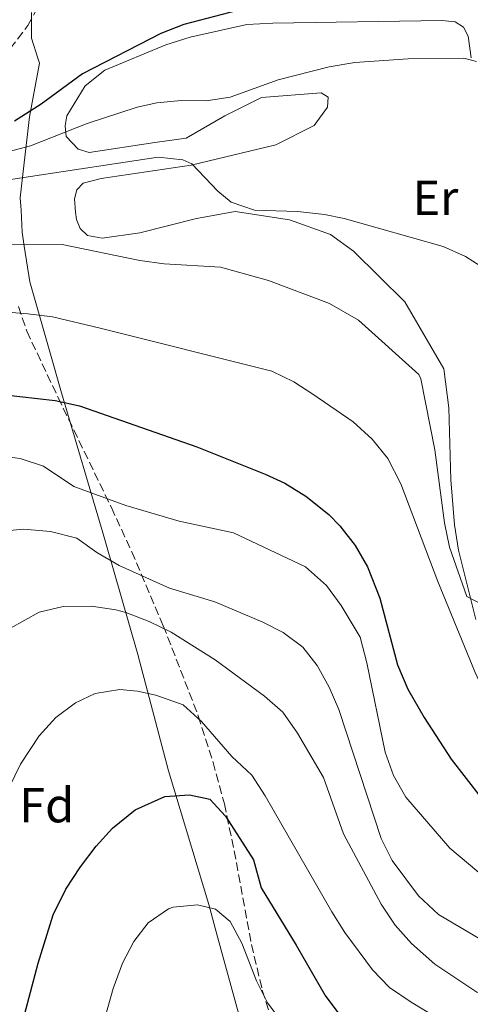
# Model space of a CAD drawing. Units: metres. Extents: x 617957 to 621419, y 4713241 to 4715613.
# Drawn here: x 618353 to 618444, y 4714229 to 4714430 of the extents above; entities that cross this region are included whole.
import ezdxf
from ezdxf.enums import TextEntityAlignment as Align

# ---------------------------------------------------------------- set-up
doc = ezdxf.new("R2010")
doc.units = ezdxf.units.M
doc.header["$MEASUREMENT"] = 0
doc.linetypes.add('DGN Style 3', pattern=[2.435890702152634, 1.739921930109024, -0.6959687720436097])
for name, color, linetype, lineweight in [('Barranco lineal', 142, 'DGN Style 3', 13), ('Curva de nivel directora', 30, 'Continuous', 30), ('Curva de nivel intermedia', 30, 'Continuous', 0), ('Etiqueta de uso rústico', 92, 'Continuous', 0), ('Etiqueta de zona arbolada', 92, 'Continuous', 0), ('Límite de Concejo', 7, 'Continuous', 0), ('Línea de cambio de uso (parcela vista)', 92, 'Continuous', 0), ('Zona arbolada', 92, 'DGN Style 3', 0)]:
    doc.layers.add(name, color=color, linetype=linetype, lineweight=lineweight)
doc.styles.add('Style-Arial', font='arial.ttf')

msp = doc.modelspace()

# ---------------------------------------------------------------- linework, layer by layer
at = {"layer": 'Barranco lineal', "color": 142, "linetype": 'DGN Style 3', "lineweight": 13}
msp.add_polyline3d([(618350.8499999996, 4714423.84, 595.2100000000064), (618354.4500000002, 4714428.49, 595.2100000000064), (618356.9500000002, 4714433.119999999, 595.2700000000041), (618359.04, 4714440.310000001, 595.5099999999948), (618360.79, 4714445.119999999, 595.6900000000023), (618364.1200000001, 4714451.480000001, 595.9499999999971)], dxfattribs=at)
at = {"layer": 'Curva de nivel directora', "color": 30, "linetype": 'Continuous', "lineweight": 30, "flags": 128}
for points, elevation in [([(618398.6499999999, 4714431.960000001), (618386.1599999998, 4714428.699999999), (618381.4999999994, 4714426.910000001), (618365.5699999993, 4714418.67), (618357.1499999993, 4714412.52), (618351.7699999993, 4714409.050000003)], 600.0000000000001), ([(618349.1999999988, 4714353.470000003), (618360.0300000005, 4714352.260000001), (618364.9299999999, 4714351.190000001), (618388.8099999984, 4714342.84), (618402.7200000002, 4714337.250000002), (618406.7399999991, 4714335.41), (618410.9700000002, 4714332.760000002), (618415.6500000008, 4714329.08), (618417.8999999993, 4714326.78), (618421.0099999984, 4714322.730000002), (618423.5499999998, 4714318.4), (618426.0399999998, 4714312.03), (618429.6299999995, 4714298.460000004), (618431.7399999995, 4714293.550000002), (618435.0599999988, 4714287.750000001), (618440.5199999993, 4714279.32), (618446.6799999995, 4714271.460000001), (618452.5699999991, 4714265.580000001), (618465.2899999997, 4714254.690000001), (618479.2300000006, 4714247.33), (618492.8299999993, 4714235.420000001), (618503.6099999995, 4714227.700000001)], 625.0000000000001), ([(618353.7999999988, 4714227.300000001), (618356.519999999, 4714237.790000001), (618359.5900000001, 4714247.609999999), (618362.1799999984, 4714252.869999999), (618365.1800000003, 4714257.390000001), (618368.3299999996, 4714261.590000001), (618371.669999999, 4714265.29), (618376.3000000003, 4714268.970000002), (618382.3099999985, 4714271.730000001), (618387.2999999997, 4714272.04), (618391.4999999995, 4714271.15), (618394.669999999, 4714267.710000001), (618400.3299999986, 4714258.800000002), (618401.8899999987, 4714253.130000001), (618409.0500000002, 4714241.49), (618414.9199999998, 4714231.240000002), (618417.8999999993, 4714227.230000001)], 650.0000000000001)]:
    msp.add_lwpolyline(points, dxfattribs=dict(at, elevation=elevation))
at = {"layer": 'Curva de nivel intermedia', "color": 30, "linetype": 'Continuous', "lineweight": 0, "flags": 128}
for points, elevation in [([(618339.5400000005, 4714400.009999999), (618354.9800000011, 4714404.03), (618366.5199999993, 4714408.579999999), (618376.6900000015, 4714411.88), (618380.6700000003, 4714412.81), (618385.6600000013, 4714413.239999999), (618390.7199999995, 4714413.199999998), (618395.6300000001, 4714413.949999999), (618405.38, 4714417.439999999), (618415.7400000001, 4714420.119999999), (618420.9400000013, 4714420.99), (618431.7999999998, 4714421.71), (618443.1500000001, 4714421.9), (618445.7300000017, 4714421.21)], 605.0000000000001), ([(618328.9300000002, 4714393.909999999), (618380.9900000021, 4714401.75), (618385.9600000008, 4714401.17), (618387.7800000003, 4714400.369999999), (618393.0799999998, 4714394.84), (618395.8, 4714392.600000001), (618400.57, 4714390.980000001), (618409.2800000004, 4714390.659999999)], 609.9999999999999), ([(618409.2800000004, 4714390.659999999), (618414.77, 4714390.09), (618418.8100000012, 4714389.3), (618438.9200000011, 4714383.560000001), (618443.500000001, 4714381.56), (618447.9100000011, 4714378.699999998)], 609.9999999999999), ([(618446.8800000006, 4714310.779999998), (618443.7400000002, 4714312.380000001), (618440.1799999997, 4714322.439999999), (618439.2100000017, 4714327.34), (618437.2000000001, 4714342.210000002), (618434.3900000005, 4714356.680000001), (618434.0000000015, 4714357.560000001), (618421.7100000002, 4714368.59), (618415.7800000003, 4714371.990000002), (618403.3799999995, 4714376.649999999), (618393.6200000007, 4714379.34), (618382.2100000002, 4714380.08), (618377.2600000014, 4714380.730000001), (618361.4100000019, 4714383.969999999), (618344.5200000005, 4714383.88)], 615), ([(618525.2400000016, 4714227.539999999), (618521.2699999998, 4714230.619999998), (618501.0400000013, 4714243.680000001), (618492.8600000006, 4714249.449999999), (618477.7300000006, 4714262.859999998), (618459.3600000018, 4714277.190000001), (618456.55, 4714279.689999999), (618453.1400000014, 4714283.399999999), (618450.1700000009, 4714287.470000001), (618447.7400000012, 4714291.88), (618445.4299999999, 4714296.939999998), (618437.8100000003, 4714315.409999999), (618430.3300000014, 4714335.31), (618427.6600000004, 4714340.449999998), (618424.4900000008, 4714344.399999999), (618420.5999999995, 4714347.890000002), (618412.4000000008, 4714353.57), (618408.5499999997, 4714356.05), (618404.0600000012, 4714358.210000001), (618369.1800000013, 4714366.970000001), (618359.4400000004, 4714369.239999999), (618354.4699999993, 4714369.900000001), (618348.8099999998, 4714370.359999999)], 620.0000000000001), ([(618347.6100000017, 4714341.119999998), (618352.9000000001, 4714340.439999999), (618357.6499999999, 4714338.880000001), (618363.8300000003, 4714334.730000001), (618374.3600000002, 4714330.859999999), (618385.25, 4714327.73), (618396.3099999997, 4714325.340000001), (618410.9299999999, 4714318.409999999), (618415.2100000003, 4714314.63), (618418.1500000019, 4714310.579999999), (618422.0400000011, 4714304.119999999), (618423.4300000013, 4714298.869999999), (618427.1600000019, 4714280.720000001), (618428.8499999995, 4714275.99), (618431.3300000007, 4714271.54), (618440.3099999992, 4714261.220000001), (618457.1600000003, 4714247), (618465.4600000017, 4714239.4), (618476.5000000013, 4714226.539999999)], 630.0000000000001), ([(618464.78, 4714228.83), (618455.77, 4714237.16), (618451.6900000008, 4714240.050000001), (618446.6000000013, 4714242.59), (618437.9800000002, 4714247.730000001), (618433.8800000009, 4714251.52), (618428.5499999999, 4714258.679999999), (618426.3400000016, 4714263.150000001), (618417.6800000002, 4714289.390000001), (618415.7400000001, 4714293.970000001), (618413.2900000003, 4714298.38), (618410.4000000004, 4714302.07), (618406.3900000004, 4714305.069999999), (618402.2500000007, 4714307.130000001), (618392.5099999999, 4714311.27), (618383.2800000008, 4714314.06), (618373.0200000014, 4714318.720000001), (618368.4500000004, 4714321.300000002), (618364.3900000014, 4714324.23), (618359.0400000003, 4714325.609999998), (618353.5500000007, 4714326.08), (618348.5700000006, 4714325.62)], 635.0000000000001), ([(618455.3899999999, 4714227.210000002), (618450.7600000009, 4714229.710000001), (618445.780000001, 4714231.930000001), (618437.2300000014, 4714237.569999999), (618432.5000000017, 4714241.789999999), (618429.1600000003, 4714245.539999999), (618426.3300000003, 4714249.789999999), (618418.6200000013, 4714264.09), (618414.5800000001, 4714275.59), (618409.3300000018, 4714284.58), (618406.3400000011, 4714288.84), (618402.5599999992, 4714292.11), (618392.5200000011, 4714299.48), (618383.5900000016, 4714305.140000002), (618379.11, 4714307.289999999), (618374.3700000015, 4714309.100000001), (618372.3799999999, 4714309.689999999), (618367.390000001, 4714310.409999999), (618361.6300000009, 4714310.32), (618356.7400000002, 4714309.189999999), (618350.9199999998, 4714305.970000001)], 640), ([(618442.360000001, 4714223.859999998), (618432.4300000002, 4714229.88), (618427.9900000012, 4714232.830000001), (618424.5199999999, 4714236.430000001), (618418.9400000009, 4714244.029999999), (618416.2499999999, 4714248.24), (618402.7300000014, 4714271.869999998), (618400.0100000012, 4714276.07), (618395.9100000019, 4714279.859999999), (618389.7500000016, 4714286.96), (618386.01, 4714290.359999999), (618380.4700000011, 4714292.289999999), (618376.7800000008, 4714293.149999999), (618373.1599999999, 4714293.489999999), (618368.1599999998, 4714292.640000001), (618364.1699999999, 4714290.74), (618360.1600000003, 4714287.749999999), (618356.7300000013, 4714284.01), (618352.9600000005, 4714278.25), (618346.9900000005, 4714266.169999998)], 645.0000000000001), ([(618369.0300000015, 4714222.739999999), (618371.7800000008, 4714232.659999998), (618373.7200000009, 4714237.829999999), (618376.020000001, 4714242.21), (618378.9100000011, 4714245.989999999), (618383.0300000005, 4714248.84), (618384.0000000005, 4714249.199999999), (618388.9900000016, 4714249.680000001), (618392.6399999994, 4714248.789999997), (618395.6200000013, 4714246.26), (618397.9500000003, 4714241.84), (618400.9600000011, 4714234.23), (618403.2099999997, 4714229.76), (618407.47, 4714224.119999998)], 655)]:
    msp.add_lwpolyline(points, dxfattribs=dict(at, elevation=elevation))
at = {"layer": 'Límite de Concejo', "color": 7, "linetype": 'Continuous', "lineweight": 0}
msp.add_polyline3d([(618355.2199999989, 4714431.180000001, 595.38), (618355.1799999997, 4714425.949999999, 595.9), (618356.4800000006, 4714421.880000001, 597.03), (618356.7899999992, 4714420.890000001, 597.4), (618354.8099999987, 4714409.92, 600.77), (618353.6900000013, 4714400.619999999, 607.59), (618352.9200000018, 4714393.49, 611.4300000000002), (618353.0599999987, 4714390.970000001, 612.37), (618353.2899999992, 4714386.5, 614.0400000000001), (618353.7300000006, 4714383.67, 615.09), (618354.8599999994, 4714376.359999999, 617.7), (618358.9400000013, 4714362.16, 622.11), (618361.3299999982, 4714353.84, 624.4400000000002), (618369.9400000013, 4714324.65, 633.4), (618370.2100000009, 4714323.730000001, 633.6700000000001), (618376.8200000003, 4714300.58, 642.4100000000001), (618383.0599999987, 4714276.92, 648.63), (618391.2600000016, 4714249.720000001, 654.75), (618393.0500000007, 4714243.17, 655.5700000000002), (618398.0199999996, 4714224.92, 657.14)], dxfattribs=at)
at = {"layer": 'Línea de cambio de uso (parcela vista)', "color": 92, "linetype": 'Continuous', "lineweight": 0}
msp.add_polyline3d([(618445.5499999998, 4714307.730000001, 615.529999999999), (618442.0199999996, 4714321.810000001, 614.3899999999994), (618441.2000000002, 4714326.939999999, 614.3300000000017), (618440.5, 4714336.109999999, 613.6000000000058), (618440.0800000001, 4714350.789999999, 613.1199999999953), (618439.04, 4714358.680000001, 612.6399999999994), (618431.1100000005, 4714372.32, 612.2200000000012), (618420.6600000003, 4714382.619999999, 611.1399999999994), (618416.0099999999, 4714386.039999999, 610.6600000000036), (618407.7000000002, 4714389.02, 610.2899999999936), (618396.6500000004, 4714390.680000001, 610.5399999999936), (618388.7800000003, 4714389.27, 610.8999999999943), (618377.25, 4714386.33, 611.9799999999959), (618369.5599999996, 4714385.289999999, 611.9799999999959), (618366.6100000005, 4714385.789999999, 611.9199999999983), (618365.1200000001, 4714387.24, 611.8000000000029), (618364.3499999996, 4714389.060000001, 611.7400000000052), (618364.1500000004, 4714390.529999999, 611.7400000000052), (618363.9199999999, 4714393.279999999, 611.6199999999953), (618364.4400000004, 4714395.119999999, 611.5599999999977), (618365.7100000001, 4714396.430000001, 611.5599999999977), (618369.3600000005, 4714397.41, 611.3800000000047), (618387.6799999997, 4714400.09, 610.2299999999959), (618404.8799999999, 4714404.220000001, 608.7299999999959), (618412.7100000001, 4714408.199999999, 607.4700000000012), (618415.4100000003, 4714411.92, 606.4400000000023), (618415.5599999996, 4714413.939999999, 605.4199999999983), (618414.0800000001, 4714414.84, 605), (618401.9699999997, 4714413.91, 605.179999999993), (618394.5, 4714410.119999999, 605.7200000000012), (618386.6799999997, 4714405.58, 606.5), (618380.2599999999, 4714404.74, 605.9600000000064), (618366.8899999997, 4714402.689999999, 606.2599999999948), (618364.6699999999, 4714403.390000001, 605.6600000000036), (618362.25, 4714405.92, 605.2400000000052), (618362.0300000003, 4714408.119999999, 604.3999999999943), (618362.3600000005, 4714410.15, 603.070000000007), (618366.1200000001, 4714416.27, 602.1699999999983), (618370.1100000005, 4714419.460000001, 602.3500000000058), (618382.5099999999, 4714424.609999999, 602.3500000000058), (618387.4500000002, 4714426.16, 602.4100000000036), (618398.9800000006, 4714428.74, 602.7100000000064), (618404.2999999998, 4714429.01, 603.320000000007), (618438.6299999999, 4714429.560000001, 604.2200000000012), (618441.3899999997, 4714429.24, 604.2200000000012), (618443.0599999996, 4714428.16, 604.279999999999), (618444.0099999999, 4714426.34, 604.279999999999), (618444.6299999999, 4714421.939999999, 604.9400000000023)], dxfattribs=at)
at = {"layer": 'Zona arbolada', "color": 92, "linetype": 'DGN Style 3', "lineweight": 0}
msp.add_polyline3d([(618352.54, 4714371.369999999, 633.3300000000017), (618354.25, 4714366.32, 635.3600000000006), (618360.5899999999, 4714352.880000001, 637.6600000000036), (618371.4400000004, 4714330.470000001, 640.1900000000023), (618375.5800000001, 4714321.480000001, 641.4600000000064), (618381.9900000002, 4714306.449999999, 644.6199999999953), (618389.1200000001, 4714288.09, 648.7200000000012), (618392.1200000001, 4714278.65, 650.1000000000058), (618394.4299999997, 4714270.189999999, 651.6600000000036), (618396.4199999999, 4714260.66, 653.9400000000023), (618399.9299999997, 4714241.58, 658.8699999999953), (618402.1399999997, 4714232.32, 660.8999999999943), (618405.0199999996, 4714223.119999999, 662.5599999999977)], dxfattribs=at)
msp.add_polyline3d([(618352.54, 4714371.369999999, 633.3300000000017), (618354.25, 4714366.32, 635.3600000000006), (618360.5899999999, 4714352.880000001, 637.6600000000036), (618371.4400000004, 4714330.470000001, 640.1900000000023), (618375.5800000001, 4714321.480000001, 641.4600000000064), (618381.9900000002, 4714306.449999999, 644.6199999999953), (618389.1200000001, 4714288.09, 648.7200000000012), (618392.1200000001, 4714278.65, 650.1000000000058), (618394.4299999997, 4714270.189999999, 651.6600000000036), (618396.4199999999, 4714260.66, 653.9400000000023), (618399.9299999997, 4714241.58, 658.8699999999953), (618402.1399999997, 4714232.32, 660.8999999999943), (618405.0199999996, 4714223.119999999, 662.5599999999977)], dxfattribs=at)

# ---------------------------------------------------------------- texts
at = {"layer": 'Etiqueta de uso rústico', "color": 92, "linetype": 'Continuous', "lineweight": 0, "style": 'Style-Arial'}
msp.add_text('Er', height=7.000000000000002, dxfattribs=at).set_placement((618437.3454566069, 4714393.490010002, 609.1900000000023), align=Align.MIDDLE_CENTER)
at = {"layer": 'Etiqueta de zona arbolada', "color": 92, "linetype": 'Continuous', "lineweight": 0, "style": 'Style-Arial'}
msp.add_text('Fd', height=7.000000000000002, dxfattribs=at).set_placement((618358.287441367, 4714269.94001, 646.7100000000064), align=Align.MIDDLE_CENTER)

doc.saveas('drawing.dxf')
